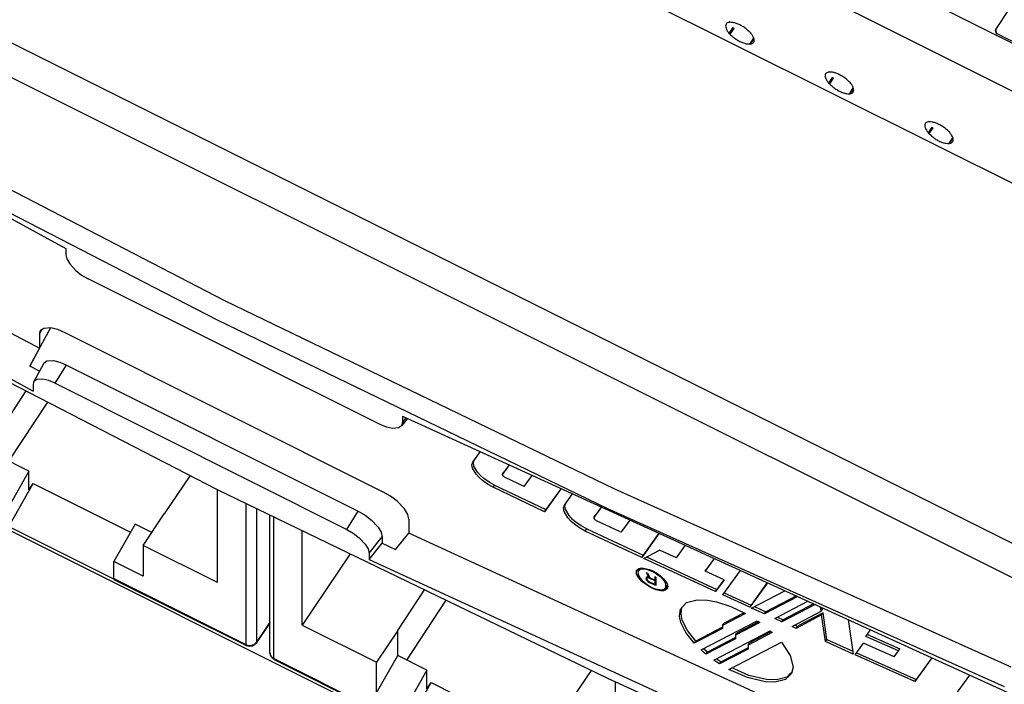
# Model space of a CAD drawing. Units: inches. Extents: x -30.1 to 28.4, y -5.8 to 10.1.
# Drawn here: x 0.7 to 2, y 3 to 3.9 of the extents above; entities that cross this region are included whole.
import ezdxf

# ---------------------------------------------------------------- set-up
doc = ezdxf.new("R2010")
doc.units = ezdxf.units.IN
doc.header["$MEASUREMENT"] = 0

# ---------------------------------------------------------------- blocks, each defined once
blk = doc.blocks.new('58922-02_4__128', base_point=(1.0694, 2.8236))
at = {"color": 7, "linetype": 'Continuous'}
for p, q in [((1.0694, 3.075), (1.0694, 3.2547)), ((1.1115, 3.1112), (1.1115, 3.2344)), ((1.174, 3.2041), (1.1115, 3.1112)), ((1.2361, 3.1039), (1.271, 3.1572)), ((1.2482, 3.0653), (1.2994, 3.1435)), ((1.1115, 3.1112), (1.2086, 3.0626)), ((1.2361, 3.1039), (1.2086, 3.0626)), ((1.2361, 3.0714), (1.2361, 3.1039)), ((1.0699, 3.0722), (1.0694, 3.075)), ((1.0715, 3.0692), (1.0699, 3.0722)), ((1.0728, 3.0677), (1.0715, 3.0692)), ((1.075, 3.066), (1.0728, 3.0677)), ((1.075, 3.066), (1.2472, 2.9799)), ((1.2086, 3.0228), (1.2361, 3.0714)), ((1.2086, 3.0228), (1.2086, 3.0626)), ((1.2742, 3.0523), (1.2361, 3.0714)), ((1.2742, 3.0523), (1.2467, 3.0037)), ((1.2742, 3.0278), (1.2742, 3.0523)), ((1.4886, 3.0519), (1.4509, 2.9965)), ((1.248, 2.9799), (1.2797, 3.036)), ((1.2742, 3.0278), (1.2797, 3.036)), ((1.2797, 3.036), (1.4068, 2.9725)), ((1.5205, 2.9067), (1.5205, 3.0368)), ((1.2467, 3.0037), (1.2086, 3.0228)), ((1.2467, 2.9813), (1.2467, 3.0037)), ((1.4234, 2.9552), (1.4509, 2.9965)), ((1.4128, 2.983), (1.3853, 2.9344)), ((1.4346, 2.9721), (1.4128, 2.983)), ((1.2472, 2.9799), (1.248, 2.9799)), ((1.248, 2.9799), (1.3854, 2.9112)), ((1.4234, 2.9552), (1.4234, 2.9154)), ((1.5205, 2.9067), (1.4234, 2.9552)), ((1.3853, 2.9121), (1.3853, 2.9344)), ((1.4234, 2.9154), (1.3853, 2.9344)), ((1.5581, 2.8245), (1.3858, 2.9106)), ((1.589, 2.8544), (1.5708, 2.8278)), ((1.5669, 2.8246), (1.5708, 2.8278)), ((1.5581, 2.8245), (1.562, 2.8236)), ((1.562, 2.8236), (1.566, 2.8241)), ((1.566, 2.8241), (1.5669, 2.8246))]:
    blk.add_line(p, q, dxfattribs=at)
at = {"color": 124, "linetype": 'Continuous'}
for p, q in [((1.0744, 3.0675), (1.0744, 3.2523)), ((1.0744, 3.0675), (1.2467, 2.9813)), ((1.5576, 3.0201), (1.5576, 2.8259)), ((1.5712, 3.0139), (1.5712, 2.829)), ((1.3853, 2.9121), (1.5576, 2.8259)), ((1.589, 2.8551), (1.5712, 2.829)), ((1.5708, 2.8278), (1.5712, 2.829))]:
    blk.add_line(p, q, dxfattribs=at)
at = {"color": 7, "linetype": 'Continuous'}
for points in [[(1.0694, 3.075), (1.0695, 3.0741), (1.0696, 3.0733)], [(1.2467, 2.9813), (1.2468, 2.9804), (1.2472, 2.9799)], [(1.3853, 2.9121), (1.3854, 2.9111), (1.3858, 2.9106)], [(1.5705, 2.8274), (1.5705, 2.8275), (1.5706, 2.8275)]]:
    blk.add_spline(points, degree=3, dxfattribs=at)
at = {"color": 124, "linetype": 'Continuous'}
for points in [[(1.0696, 3.0733), (1.0703, 3.0715), (1.0713, 3.0699), (1.0727, 3.0686), (1.0744, 3.0675)], [(1.0744, 3.0675), (1.0746, 3.0665), (1.075, 3.066)], [(1.5576, 2.8259), (1.5612, 2.8248), (1.5651, 2.825), (1.5686, 2.8265), (1.5712, 2.829)], [(1.5576, 2.8259), (1.5577, 2.825), (1.5581, 2.8245)]]:
    blk.add_spline(points, degree=3, dxfattribs=at)
blk = doc.blocks.new('58922-02_3__129', base_point=(0.5498, 3.0834))
at = {"color": 7, "linetype": 'Continuous'}
for p, q in [((0.5498, 3.3348), (0.5498, 3.5208)), ((0.5919, 3.371), (0.5919, 3.4991)), ((0.6559, 3.4661), (0.5919, 3.371)), ((0.7165, 3.3637), (0.7512, 3.4168)), ((0.7286, 3.3251), (0.7792, 3.4024)), ((0.5919, 3.371), (0.689, 3.3224)), ((0.7165, 3.3637), (0.689, 3.3224)), ((0.7165, 3.3312), (0.7165, 3.3637)), ((0.5503, 3.332), (0.5498, 3.3348)), ((0.5519, 3.329), (0.5503, 3.332)), ((0.5531, 3.3276), (0.5519, 3.329)), ((0.689, 3.2826), (0.7165, 3.3312)), ((0.7546, 3.3121), (0.7165, 3.3312)), ((0.5553, 3.3259), (0.5531, 3.3276)), ((0.5553, 3.3259), (0.7276, 3.2397)), ((0.689, 3.2826), (0.689, 3.3224)), ((0.7546, 3.3121), (0.7271, 3.2635)), ((0.7546, 3.2876), (0.7546, 3.3121)), ((0.9652, 3.3063), (0.9313, 3.2563)), ((0.7284, 3.2397), (0.7601, 3.2958)), ((0.7546, 3.2876), (0.7601, 3.2958)), ((0.7601, 3.2958), (0.8872, 3.2323)), ((0.7271, 3.2635), (0.689, 3.2826)), ((1.0009, 3.1665), (1.0009, 3.2879)), ((0.7271, 3.2412), (0.7271, 3.2635)), ((0.9038, 3.215), (0.9313, 3.2563)), ((0.7276, 3.2397), (0.7284, 3.2397)), ((0.7284, 3.2397), (0.8658, 3.171)), ((0.8932, 3.2428), (0.8657, 3.1942)), ((0.915, 3.2319), (0.8932, 3.2428)), ((0.9038, 3.215), (0.9038, 3.1752)), ((1.0009, 3.1665), (0.9038, 3.215)), ((0.9038, 3.1752), (0.8657, 3.1942)), ((0.8657, 3.1719), (0.8657, 3.1942)), ((1.0385, 3.0843), (0.8662, 3.1704)), ((1.0694, 3.1142), (1.0512, 3.0876)), ((1.0473, 3.0844), (1.0512, 3.0876)), ((1.0385, 3.0843), (1.0424, 3.0834)), ((1.0424, 3.0834), (1.0464, 3.0839)), ((1.0464, 3.0839), (1.0473, 3.0844))]:
    blk.add_line(p, q, dxfattribs=at)
at = {"color": 124, "linetype": 'Continuous'}
for p, q in [((0.5548, 3.3273), (0.5548, 3.5183)), ((0.5548, 3.3273), (0.7271, 3.2412)), ((1.038, 3.2699), (1.038, 3.0857)), ((1.0516, 3.2633), (1.0516, 3.0888)), ((0.8657, 3.1719), (1.038, 3.0857)), ((1.0694, 3.1149), (1.0516, 3.0888)), ((1.0512, 3.0876), (1.0516, 3.0888))]:
    blk.add_line(p, q, dxfattribs=at)
at = {"color": 7, "linetype": 'Continuous'}
for points in [[(0.5498, 3.3348), (0.5499, 3.3339), (0.55, 3.3331)], [(0.7271, 3.2412), (0.7272, 3.2402), (0.7276, 3.2397)], [(0.8657, 3.1719), (0.8658, 3.1709), (0.8662, 3.1704)], [(1.0509, 3.0872), (1.0509, 3.0873), (1.051, 3.0873)]]:
    blk.add_spline(points, degree=3, dxfattribs=at)
at = {"color": 124, "linetype": 'Continuous'}
for points in [[(0.55, 3.3331), (0.5507, 3.3313), (0.5517, 3.3297), (0.5531, 3.3284), (0.5548, 3.3273)], [(0.5548, 3.3273), (0.5549, 3.3264), (0.5553, 3.3259)], [(1.038, 3.0857), (1.0381, 3.0848), (1.0385, 3.0843)], [(1.038, 3.0857), (1.0416, 3.0846), (1.0455, 3.0849), (1.049, 3.0863), (1.0516, 3.0888)]]:
    blk.add_spline(points, degree=3, dxfattribs=at)
blk = doc.blocks.new('58922-02_assy__132', base_point=(-0.4894, 2.3117))
for name, p in [('58922-02_3__129', (0.5498, 3.0834)), ('58922-02_4__128', (1.0694, 2.8236))]:
    blk.add_blockref(name, p)
blk = doc.blocks.new('58606-01_110D_block_1__138', base_point=(1.9325, 3.3766))
at = {"color": 7, "linetype": 'Continuous'}
for p, q in [((2.0168, 3.889), (2.0338, 3.9145)), ((2.0168, 3.889), (2.0162, 3.8874)), ((2.0162, 3.8874), (2.0163, 3.8857)), ((2.0163, 3.8857), (2.0172, 3.8842)), ((2.0172, 3.8842), (2.0186, 3.8831)), ((2.883, 3.4509), (2.0186, 3.8831))]:
    blk.add_line(p, q, dxfattribs=at)
at = {"color": 124, "linetype": 'Continuous'}
blk.add_line((2.0182, 3.8834), (2.0168, 3.889), dxfattribs=at)
blk = doc.blocks.new('58606-01_110D_block_5_assy__139', base_point=(1.9325, 3.3766))
blk.add_blockref('58606-01_110D_block_1__138', (1.9325, 3.3766))
blk = doc.blocks.new('58606-01_pcb__140', base_point=(-0.4389, 3.1372))
at = {"color": 7, "linetype": 'Continuous'}
for p, q in [((3.2206, 3.2796), (-0.4079, 5.0939)), ((-0.4389, 5.0474), (3.1896, 3.2331)), ((1.669, 3.8981), (1.669, 3.8987)), ((1.6693, 3.8986), (1.669, 3.8987)), ((1.669, 3.8981), (1.6693, 3.8986)), ((1.67, 3.8982), (1.6693, 3.8986)), ((1.669, 3.8837), (1.674, 3.8912)), ((1.674, 3.8907), (1.669, 3.8832)), ((1.669, 3.8832), (1.669, 3.8837)), ((1.6698, 3.8828), (1.669, 3.8832)), ((1.6748, 3.8903), (1.6698, 3.8828)), ((1.674, 3.8912), (1.674, 3.8907)), ((1.674, 3.8907), (1.6748, 3.8903)), ((1.6967, 3.8849), (1.6956, 3.8854)), ((1.6967, 3.8849), (1.6967, 3.8842)), ((1.6958, 3.8698), (1.6983, 3.8736)), ((1.6967, 3.8694), (1.6958, 3.8698)), ((1.6967, 3.8699), (1.701, 3.8763)), ((1.6967, 3.8699), (1.6967, 3.8694)), ((1.6983, 3.8736), (1.7007, 3.8772)), ((1.7989, 3.8332), (1.7989, 3.8338)), ((1.7992, 3.8336), (1.7989, 3.8338)), ((1.7989, 3.8332), (1.7992, 3.8336)), ((1.7999, 3.8333), (1.7992, 3.8336)), ((1.7989, 3.8188), (1.8039, 3.8263)), ((1.8039, 3.8258), (1.7989, 3.8183)), ((1.7989, 3.8183), (1.7989, 3.8188)), ((1.7997, 3.8178), (1.7989, 3.8183)), ((1.8047, 3.8253), (1.7997, 3.8178)), ((1.8039, 3.8263), (1.8039, 3.8258)), ((1.8039, 3.8258), (1.8047, 3.8253)), ((1.8266, 3.8199), (1.8256, 3.8204)), ((1.8266, 3.8199), (1.8266, 3.8193)), ((1.8257, 3.8048), (1.8282, 3.8086)), ((1.8266, 3.8044), (1.8257, 3.8048)), ((1.8266, 3.8049), (1.8309, 3.8114)), ((1.8266, 3.8049), (1.8266, 3.8044)), ((1.8282, 3.8086), (1.8306, 3.8122)), ((1.9288, 3.7682), (1.9288, 3.7688)), ((1.9291, 3.7687), (1.9288, 3.7688)), ((1.9288, 3.7682), (1.9291, 3.7687)), ((1.9298, 3.7683), (1.9291, 3.7687)), ((1.9288, 3.7538), (1.9338, 3.7613)), ((1.9338, 3.7608), (1.9288, 3.7533)), ((1.9288, 3.7533), (1.9288, 3.7538)), ((1.9296, 3.7529), (1.9288, 3.7533)), ((1.9346, 3.7604), (1.9296, 3.7529)), ((1.9338, 3.7613), (1.9338, 3.7608)), ((1.9338, 3.7608), (1.9346, 3.7604)), ((1.9565, 3.755), (1.9555, 3.7555)), ((1.9565, 3.755), (1.9565, 3.7543)), ((1.9556, 3.7399), (1.9581, 3.7436)), ((1.9565, 3.74), (1.9608, 3.7464)), ((1.9581, 3.7436), (1.9605, 3.7472)), ((1.9565, 3.7395), (1.9556, 3.7399)), ((1.9565, 3.74), (1.9565, 3.7395))]:
    blk.add_line(p, q, dxfattribs=at)
for points in [[(1.669, 3.8981), (1.6664, 3.8973), (1.6648, 3.8956), (1.6642, 3.8933), (1.6648, 3.8904), (1.6664, 3.8872), (1.669, 3.8837)], [(1.6956, 3.8854), (1.6919, 3.8889), (1.6875, 3.8921), (1.6828, 3.8947), (1.6782, 3.8967), (1.6738, 3.8979), (1.67, 3.8982)], [(1.6698, 3.8828), (1.6737, 3.8792), (1.6781, 3.876), (1.6828, 3.8732), (1.6876, 3.8712), (1.692, 3.8701), (1.6958, 3.8698)], [(1.674, 3.8912), (1.6744, 3.8908), (1.6748, 3.8903)], [(1.6967, 3.8699), (1.6993, 3.8707), (1.7009, 3.8724), (1.7015, 3.8747), (1.7009, 3.8776), (1.6993, 3.8808), (1.6967, 3.8842)], [(1.7989, 3.8332), (1.7963, 3.8323), (1.7947, 3.8307), (1.7941, 3.8284), (1.7947, 3.8255), (1.7963, 3.8222), (1.7989, 3.8188)], [(1.8256, 3.8204), (1.8218, 3.8239), (1.8174, 3.8271), (1.8127, 3.8298), (1.8081, 3.8318), (1.8037, 3.833), (1.7999, 3.8333)], [(1.7997, 3.8178), (1.8036, 3.8143), (1.808, 3.811), (1.8127, 3.8083), (1.8175, 3.8063), (1.8219, 3.8051), (1.8257, 3.8048)], [(1.8039, 3.8263), (1.8043, 3.8258), (1.8047, 3.8253)], [(1.8266, 3.8049), (1.8292, 3.8058), (1.8308, 3.8074), (1.8314, 3.8097), (1.8308, 3.8126), (1.8292, 3.8159), (1.8266, 3.8193)], [(1.9288, 3.7682), (1.9262, 3.7674), (1.9246, 3.7657), (1.924, 3.7634), (1.9246, 3.7605), (1.9262, 3.7573), (1.9288, 3.7538)], [(1.9555, 3.7555), (1.9517, 3.759), (1.9473, 3.7622), (1.9426, 3.7648), (1.938, 3.7668), (1.9336, 3.768), (1.9298, 3.7683)], [(1.9338, 3.7613), (1.9342, 3.7609), (1.9346, 3.7604)], [(1.9565, 3.74), (1.9591, 3.7408), (1.9607, 3.7425), (1.9613, 3.7448), (1.9607, 3.7477), (1.9591, 3.7509), (1.9565, 3.7543)], [(1.9296, 3.7529), (1.9335, 3.7493), (1.9379, 3.7461), (1.9426, 3.7433), (1.9474, 3.7413), (1.9518, 3.7402), (1.9556, 3.7399)]]:
    blk.add_spline(points, degree=3, dxfattribs=at)
blk = doc.blocks.new('58606-01_assy__141', base_point=(-0.4389, 3.1372))
for name, p in [('58606-01_pcb__140', (-0.4389, 3.1372)), ('58606-01_110D_block_5_assy__139', (1.9325, 3.3766))]:
    blk.add_blockref(name, p)
blk = doc.blocks.new('UNIT_2__142', base_point=(-0.6958, 2.1722))
for name, p in [('58606-01_assy__141', (-0.4389, 3.1372)), ('58922-02_assy__132', (-0.4894, 2.3117))]:
    blk.add_blockref(name, p)
blk = doc.blocks.new('58939-02_1_1__181', base_point=(-0.6784, 2.5107))
at = {"color": 7, "linetype": 'Continuous'}
for p, q in [((-0.0225, 4.0506), (0.8031, 3.603)), ((-0.064, 3.8659), (0.7601, 3.4166)), ((0.5097, 3.7941), (1.0102, 3.535)), ((0.4991, 3.7688), (1.0003, 3.5095)), ((0.8031, 3.603), (0.8031, 3.5947)), ((0.8031, 3.5947), (0.8043, 3.5892)), ((0.8043, 3.5892), (0.808, 3.5829)), ((0.808, 3.5829), (0.8159, 3.5742)), ((0.8159, 3.5742), (0.8235, 3.5682)), ((0.8235, 3.5682), (0.8319, 3.5632)), ((1.2132, 3.3731), (0.8319, 3.5632)), ((0.4991, 3.547), (1.0003, 3.2882)), ((1.0102, 3.535), (1.5193, 3.2892)), ((1.0003, 3.5095), (1.5099, 3.2634)), ((0.756, 3.449), (0.7835, 3.4995)), ((0.7699, 3.496), (0.7741, 3.4989)), ((0.7741, 3.4989), (0.7833, 3.4995)), ((0.7833, 3.4995), (0.7921, 3.4974)), ((0.7921, 3.4974), (0.8017, 3.4932)), ((0.7685, 3.4911), (0.7699, 3.496)), ((0.7685, 3.4911), (0.7685, 3.4728)), ((0.8017, 3.4932), (1.2169, 3.285)), ((0.7685, 3.4728), (0.7557, 3.4491)), ((0.7684, 3.4426), (0.7557, 3.4491)), ((0.7737, 3.4524), (0.7609, 3.4285)), ((0.7737, 3.4524), (0.7742, 3.4532)), ((0.7742, 3.4532), (0.7781, 3.456)), ((0.7781, 3.456), (0.7866, 3.4565)), ((0.7866, 3.4565), (0.7949, 3.4545)), ((0.7949, 3.4545), (0.8038, 3.4507)), ((0.8038, 3.4507), (1.1846, 3.2597)), ((0.7649, 3.4318), (0.7613, 3.4292)), ((0.7729, 3.4323), (0.7649, 3.4318)), ((0.7805, 3.4304), (0.7729, 3.4323)), ((0.7609, 3.4285), (0.7601, 3.425)), ((0.7601, 3.425), (0.7601, 3.4166)), ((0.7613, 3.4292), (0.7609, 3.4285)), ((0.7888, 3.4269), (0.7805, 3.4304)), ((0.7888, 3.4269), (1.1696, 3.2359)), ((1.249, 3.381), (1.2409, 3.3711)), ((1.2424, 3.384), (2.1038, 2.9906)), ((1.2424, 3.384), (1.2424, 3.3756)), ((1.2216, 3.3697), (1.2132, 3.3731)), ((1.2294, 3.368), (1.2216, 3.3697)), ((1.2374, 3.3687), (1.2294, 3.368)), ((1.2399, 3.3705), (1.2374, 3.3687)), ((1.2409, 3.3711), (1.2399, 3.3705)), ((1.2411, 3.3714), (1.2409, 3.3711)), ((1.2424, 3.3756), (1.2411, 3.3714)), ((1.3343, 3.324), (1.344, 3.3376)), ((1.3331, 3.3205), (1.3343, 3.324)), ((1.3338, 3.316), (1.3331, 3.3205)), ((1.3385, 3.308), (1.3338, 3.316)), ((1.3349, 3.3232), (1.336, 3.3263)), ((1.3356, 3.3188), (1.3349, 3.3232)), ((1.3403, 3.3107), (1.3356, 3.3188)), ((1.3817, 3.3204), (1.3729, 3.3081)), ((1.3816, 3.3204), (1.3747, 3.3109)), ((1.3429, 3.3032), (1.3385, 3.308)), ((1.3447, 3.306), (1.3403, 3.3107)), ((1.3468, 3.2998), (1.3429, 3.3032)), ((1.3486, 3.3025), (1.3447, 3.306)), ((1.3728, 3.3071), (1.3729, 3.3081)), ((1.3734, 3.3061), (1.3728, 3.3071)), ((1.3729, 3.3081), (1.3747, 3.3109)), ((1.3745, 3.305), (1.3734, 3.3061)), ((1.3754, 3.3044), (1.3745, 3.305)), ((1.3763, 3.3038), (1.3754, 3.3044)), ((1.4012, 3.292), (1.3763, 3.3038)), ((1.4012, 3.292), (1.4118, 3.3066)), ((1.3535, 3.295), (1.3468, 3.2998)), ((1.3553, 3.2977), (1.3486, 3.3025)), ((1.3606, 3.2911), (1.3535, 3.295)), ((1.3624, 3.2938), (1.3553, 3.2977)), ((1.4276, 3.2591), (1.3606, 3.2911)), ((1.3624, 3.2938), (1.4294, 3.2619)), ((1.0003, 3.2882), (1.5099, 3.0416)), ((1.2267, 3.2794), (1.2169, 3.285)), ((1.2356, 3.2727), (1.2267, 3.2794)), ((1.4494, 3.2894), (1.4276, 3.2591)), ((1.4493, 3.2895), (1.4294, 3.2619)), ((1.4538, 3.2677), (1.4645, 3.2826)), ((1.5193, 3.2892), (2.0365, 3.0568)), ((1.245, 3.2628), (1.2356, 3.2727)), ((1.4526, 3.2641), (1.4538, 3.2677)), ((1.4544, 3.2668), (1.4555, 3.2701)), ((1.4551, 3.2623), (1.4544, 3.2668)), ((1.5021, 3.2654), (1.4922, 3.2516)), ((1.502, 3.2654), (1.494, 3.2544)), ((1.1846, 3.2597), (1.1937, 3.2545)), ((1.1937, 3.2545), (1.202, 3.2482)), ((1.2492, 3.2556), (1.245, 3.2628)), ((1.2507, 3.2493), (1.2492, 3.2556)), ((1.4276, 3.2591), (1.4294, 3.2619)), ((1.4533, 3.2595), (1.4526, 3.2641)), ((1.4581, 3.2513), (1.4533, 3.2595)), ((1.46, 3.254), (1.4551, 3.2623)), ((1.4645, 3.2491), (1.46, 3.254)), ((1.4922, 3.2516), (1.494, 3.2544)), ((1.5099, 3.2634), (2.0276, 3.0308)), ((1.202, 3.2482), (1.2107, 3.239)), ((1.2107, 3.239), (1.2147, 3.2323)), ((1.2507, 3.2493), (1.2507, 3.231)), ((1.4627, 3.2464), (1.4581, 3.2513)), ((1.4667, 3.2428), (1.4627, 3.2464)), ((1.4686, 3.2456), (1.4645, 3.2491)), ((1.4736, 3.2379), (1.4667, 3.2428)), ((1.4755, 3.2407), (1.4686, 3.2456)), ((1.4828, 3.2367), (1.4755, 3.2407)), ((1.4922, 3.2516), (1.4921, 3.2506)), ((1.4921, 3.2506), (1.4928, 3.2495)), ((1.4928, 3.2495), (1.4939, 3.2485)), ((1.4939, 3.2485), (1.4947, 3.2479)), ((1.4947, 3.2479), (1.4957, 3.2474)), ((1.5255, 3.2334), (1.4957, 3.2474)), ((1.5289, 3.2332), (1.5397, 3.2482)), ((1.1696, 3.2359), (1.178, 3.2311)), ((1.178, 3.2311), (1.1857, 3.2252)), ((1.2147, 3.2323), (1.216, 3.2264)), ((1.216, 3.2264), (1.216, 3.218)), ((1.2334, 3.2096), (1.2507, 3.231)), ((2.0668, 2.8561), (1.2507, 3.231)), ((1.481, 3.2339), (1.4736, 3.2379)), ((1.5546, 3.1995), (1.481, 3.2339)), ((1.4828, 3.2367), (1.5565, 3.2022)), ((1.5255, 3.2334), (1.5284, 3.2329)), ((1.5284, 3.2329), (1.5289, 3.2332)), ((1.5773, 3.231), (1.5546, 3.1995)), ((1.5772, 3.2311), (1.5565, 3.2022)), ((1.1857, 3.2252), (1.1938, 3.2167)), ((1.1938, 3.2167), (1.1975, 3.2105)), ((1.1987, 3.1967), (1.216, 3.218)), ((1.216, 3.218), (1.2334, 3.2096)), ((1.5999, 3.1988), (1.6118, 3.2153)), ((1.1975, 3.2105), (1.1987, 3.205)), ((1.1987, 3.205), (1.1987, 3.1967)), ((1.5546, 3.1995), (1.5565, 3.2022)), ((1.5573, 3.1982), (1.578, 3.2089)), ((1.5999, 3.1988), (1.578, 3.2089)), ((1.1987, 3.1967), (2.0592, 2.8013)), ((1.6511, 3.1548), (1.5573, 3.1982)), ((1.5609, 3.2001), (1.6529, 3.1576)), ((1.6494, 3.1981), (1.6374, 3.1814)), ((1.6493, 3.1981), (1.6392, 3.1842)), ((1.5477, 3.1803), (1.548, 3.1824)), ((1.548, 3.1778), (1.5477, 3.1803)), ((1.548, 3.1824), (1.5507, 3.185)), ((1.5507, 3.1728), (1.548, 3.1778)), ((1.5495, 3.183), (1.5497, 3.1843)), ((1.5499, 3.1806), (1.5495, 3.183)), ((1.5504, 3.1819), (1.5497, 3.1794)), ((1.5497, 3.1794), (1.5504, 3.1761)), ((1.55, 3.1804), (1.5499, 3.1806)), ((1.5522, 3.1847), (1.5504, 3.1819)), ((1.5525, 3.1836), (1.5504, 3.1819)), ((1.5504, 3.1761), (1.5525, 3.1725)), ((1.5507, 3.185), (1.555, 3.1858)), ((1.5531, 3.1853), (1.5522, 3.1847)), ((1.5546, 3.1842), (1.5525, 3.1836)), ((1.5532, 3.1854), (1.5531, 3.1853)), ((1.5581, 3.1842), (1.5546, 3.1842)), ((1.555, 3.1858), (1.5648, 3.1838)), ((1.5637, 3.183), (1.5581, 3.1842)), ((1.5621, 3.1789), (1.5608, 3.1795)), ((1.5641, 3.1732), (1.5608, 3.1795)), ((1.5621, 3.1789), (1.5647, 3.174)), ((1.5671, 3.1817), (1.5637, 3.183)), ((1.5648, 3.1838), (1.5692, 3.1818)), ((1.5711, 3.1797), (1.5671, 3.1817)), ((1.5692, 3.1818), (1.573, 3.1797)), ((1.5799, 3.1733), (1.5711, 3.1797)), ((1.573, 3.1797), (1.5792, 3.1753)), ((1.5792, 3.1753), (1.5831, 3.1717)), ((1.6374, 3.1814), (1.6392, 3.1842)), ((1.6621, 3.1701), (1.6374, 3.1814)), ((1.6605, 3.1505), (1.6835, 3.1825)), ((1.555, 3.1679), (1.5507, 3.1728)), ((1.5525, 3.1725), (1.5546, 3.1699)), ((1.5546, 3.1699), (1.5581, 3.1666)), ((1.5648, 3.1609), (1.555, 3.1679)), ((1.5581, 3.1666), (1.5637, 3.1627)), ((1.5608, 3.1735), (1.56, 3.1711)), ((1.56, 3.1711), (1.5608, 3.1698)), ((1.5627, 3.1736), (1.5608, 3.1735)), ((1.5608, 3.1698), (1.5617, 3.1688)), ((1.5612, 3.1722), (1.561, 3.1716)), ((1.561, 3.1716), (1.5611, 3.171)), ((1.5611, 3.171), (1.562, 3.1695)), ((1.5621, 3.1736), (1.5612, 3.1722)), ((1.5633, 3.1727), (1.5612, 3.1722)), ((1.5617, 3.1688), (1.5626, 3.1681)), ((1.562, 3.1736), (1.5621, 3.1735)), ((1.562, 3.1695), (1.5627, 3.1688)), ((1.5626, 3.1681), (1.564, 3.1671)), ((1.5641, 3.1732), (1.5627, 3.1736)), ((1.5627, 3.1688), (1.5633, 3.1683)), ((1.5643, 3.1724), (1.5633, 3.1727)), ((1.5633, 3.1683), (1.5643, 3.1676)), ((1.5637, 3.1627), (1.5671, 3.1608)), ((1.564, 3.1671), (1.5654, 3.1663)), ((1.5641, 3.1732), (1.5647, 3.174)), ((1.5654, 3.172), (1.5643, 3.1724)), ((1.5643, 3.1676), (1.5654, 3.167)), ((1.5647, 3.174), (1.5654, 3.1727)), ((1.5719, 3.1697), (1.5654, 3.1727)), ((1.5719, 3.169), (1.5654, 3.172)), ((1.5719, 3.1639), (1.5654, 3.167)), ((1.5731, 3.1627), (1.5654, 3.1663)), ((1.5731, 3.1735), (1.5719, 3.174)), ((1.5719, 3.174), (1.5719, 3.1697)), ((1.5719, 3.1697), (1.5731, 3.1715)), ((1.5719, 3.169), (1.5731, 3.1708)), ((1.5719, 3.169), (1.5719, 3.1639)), ((1.5719, 3.1639), (1.5731, 3.1658)), ((1.5731, 3.1735), (1.5731, 3.1627)), ((1.5838, 3.169), (1.5799, 3.1733)), ((1.5831, 3.1717), (1.5854, 3.1689)), ((1.5862, 3.1644), (1.5838, 3.169)), ((1.5854, 3.1689), (1.5878, 3.1648)), ((1.5877, 3.1624), (1.5858, 3.1596)), ((1.5862, 3.1603), (1.5862, 3.1644)), ((1.5877, 3.1624), (1.588, 3.1631)), ((1.5878, 3.1648), (1.5886, 3.1613)), ((1.588, 3.1631), (1.5881, 3.1634)), ((1.6621, 3.1701), (1.6511, 3.1548)), ((1.662, 3.1701), (1.6529, 3.1576)), ((1.7187, 3.1664), (1.6956, 3.1344)), ((1.7186, 3.1665), (1.6975, 3.1371)), ((1.5692, 3.1587), (1.5648, 3.1609)), ((1.5671, 3.1608), (1.5711, 3.159)), ((1.573, 3.1572), (1.5692, 3.1587)), ((1.5711, 3.159), (1.5799, 3.1572)), ((1.5792, 3.1559), (1.573, 3.1572)), ((1.5831, 3.1559), (1.5792, 3.1559)), ((1.5799, 3.1572), (1.5838, 3.158)), ((1.5854, 3.1565), (1.5831, 3.1559)), ((1.5838, 3.158), (1.5858, 3.1596)), ((1.5849, 3.1586), (1.5848, 3.1586)), ((1.5873, 3.1593), (1.5849, 3.1586)), ((1.5878, 3.1584), (1.5854, 3.1565)), ((1.5858, 3.1596), (1.5862, 3.1603)), ((1.5882, 3.1601), (1.5873, 3.1593)), ((1.5886, 3.1613), (1.5878, 3.1584)), ((1.6511, 3.1548), (1.6529, 3.1576)), ((1.6956, 3.1344), (1.6605, 3.1505)), ((1.6624, 3.1532), (1.6975, 3.1371)), ((1.6981, 3.1333), (1.7415, 3.156)), ((1.7566, 3.1491), (1.7168, 3.1283)), ((1.6054, 3.1318), (1.6131, 3.1404)), ((1.6131, 3.1404), (1.627, 3.1442)), ((1.627, 3.1442), (1.6406, 3.1437)), ((1.6406, 3.1437), (1.6523, 3.1415)), ((1.6523, 3.1415), (1.671, 3.1353)), ((1.6956, 3.1344), (1.6975, 3.1371)), ((1.7584, 3.1483), (1.715, 3.1256)), ((1.7283, 3.1195), (1.7717, 3.1422)), ((1.781, 3.138), (1.7376, 3.1153)), ((1.7791, 3.1388), (1.7394, 3.118)), ((1.6041, 3.1227), (1.6054, 3.1318)), ((1.606, 3.1254), (1.6072, 3.1345)), ((1.6076, 3.1174), (1.606, 3.1254)), ((1.6901, 3.1262), (1.6603, 3.1107)), ((1.6883, 3.1271), (1.6621, 3.1134)), ((1.671, 3.1353), (1.6901, 3.1262)), ((1.715, 3.1256), (1.6981, 3.1333)), ((1.7017, 3.1352), (1.7168, 3.1283)), ((1.715, 3.1256), (1.7168, 3.1283)), ((1.7509, 3.1092), (1.7888, 3.1291)), ((1.7895, 3.1243), (1.7562, 3.1068)), ((1.7913, 3.127), (1.7581, 3.1096)), ((1.7888, 3.1291), (1.7879, 3.1348)), ((1.7888, 3.1291), (1.7906, 3.1318)), ((1.7895, 3.1243), (1.7913, 3.127)), ((1.7945, 3.0895), (1.7895, 3.1243)), ((1.7906, 3.1318), (1.7903, 3.1337)), ((1.7963, 3.0923), (1.7913, 3.127)), ((1.6058, 3.1147), (1.6041, 3.1227)), ((1.6123, 3.1014), (1.6058, 3.1147)), ((1.6142, 3.1042), (1.6076, 3.1174)), ((1.6322, 3.0786), (1.7055, 3.1168)), ((1.6603, 3.1107), (1.6621, 3.1134)), ((1.6603, 3.1107), (1.6603, 3.1066)), ((1.7088, 3.1145), (1.6769, 3.0979)), ((1.7073, 3.1155), (1.6787, 3.1006)), ((1.7055, 3.1168), (1.7071, 3.1156)), ((1.7071, 3.1156), (1.7088, 3.1145)), ((1.7376, 3.1153), (1.7283, 3.1195)), ((1.7319, 3.1214), (1.7394, 3.118)), ((1.7376, 3.1153), (1.7394, 3.118)), ((1.7546, 3.1112), (1.7581, 3.1096)), ((1.8242, 3.1182), (1.8308, 3.0732)), ((1.6233, 3.0874), (1.6123, 3.1014)), ((1.6252, 3.0902), (1.6142, 3.1042)), ((1.6603, 3.1066), (1.6233, 3.0874)), ((1.6603, 3.1084), (1.6252, 3.0902)), ((1.649, 3.0653), (1.7225, 3.1036)), ((1.6769, 3.0979), (1.6787, 3.1006)), ((1.6769, 3.0979), (1.6769, 3.0932)), ((1.7249, 3.1015), (1.6934, 3.0851)), ((1.7237, 3.1026), (1.6953, 3.0878)), ((1.7225, 3.1036), (1.7237, 3.1025)), ((1.7237, 3.1025), (1.7249, 3.1015)), ((1.7562, 3.1068), (1.7509, 3.1092)), ((1.7562, 3.1068), (1.7581, 3.1096)), ((1.8473, 3.0963), (1.8535, 3.1049)), ((1.8493, 3.099), (1.8917, 3.0801)), ((1.6233, 3.0874), (1.6252, 3.0902)), ((1.6769, 3.0932), (1.6385, 3.0732)), ((1.6769, 3.095), (1.6403, 3.0759)), ((1.6685, 3.0533), (1.7369, 3.089)), ((1.6934, 3.0851), (1.6934, 3.0797)), ((1.6934, 3.0851), (1.6953, 3.0878)), ((1.7369, 3.089), (1.7484, 3.0716)), ((1.7945, 3.0895), (1.7963, 3.0923)), ((1.8308, 3.0732), (1.7945, 3.0895)), ((1.7963, 3.0923), (1.8302, 3.0771)), ((1.8332, 3.0722), (1.8442, 3.0875)), ((1.8843, 3.0696), (1.8442, 3.0875)), ((1.8899, 3.0773), (1.8473, 3.0963)), ((1.6353, 3.0759), (1.6322, 3.0786)), ((1.6371, 3.0786), (1.6353, 3.0803)), ((1.6385, 3.0732), (1.6353, 3.0759)), ((1.6403, 3.0759), (1.6371, 3.0786)), ((1.6385, 3.0732), (1.6403, 3.0759)), ((1.6934, 3.0797), (1.6563, 3.0604)), ((1.6934, 3.0815), (1.6582, 3.0631)), ((1.9111, 3.0374), (1.8332, 3.0722)), ((1.8351, 3.0749), (1.9129, 3.0401)), ((1.8843, 3.0696), (1.8899, 3.0773)), ((1.8899, 3.0773), (1.8917, 3.0801)), ((1.6526, 3.0628), (1.649, 3.0653)), ((1.6545, 3.0655), (1.6523, 3.067)), ((1.6563, 3.0604), (1.6526, 3.0628)), ((1.6582, 3.0631), (1.6545, 3.0655)), ((1.6563, 3.0604), (1.6582, 3.0631)), ((1.7484, 3.0716), (1.7522, 3.0562)), ((1.9334, 3.0684), (1.9111, 3.0374)), ((1.9333, 3.0684), (1.9129, 3.0401)), ((1.6928, 3.0427), (1.6685, 3.0533)), ((1.6799, 3.0519), (1.6722, 3.0552)), ((1.6946, 3.0454), (1.6799, 3.0519)), ((1.7502, 3.048), (1.7422, 3.0402)), ((1.7476, 3.0464), (1.744, 3.0429)), ((1.7505, 3.0492), (1.7476, 3.0464)), ((1.7522, 3.0562), (1.7502, 3.048)), ((1.5099, 3.0416), (2.0276, 2.8077)), ((1.7156, 3.0372), (1.6928, 3.0427)), ((1.7174, 3.0399), (1.6946, 3.0454)), ((1.7286, 3.0367), (1.7156, 3.0372)), ((1.7305, 3.0395), (1.7174, 3.0399)), ((1.7422, 3.0402), (1.7286, 3.0367)), ((1.744, 3.0429), (1.7305, 3.0395)), ((1.9111, 3.0374), (1.9129, 3.0401)), ((1.9609, 3.0154), (1.9828, 3.0458))]:
    blk.add_line(p, q, dxfattribs=at)
at = {"color": 124, "linetype": 'Continuous'}
for p, q in [((0.7685, 3.4911), (0.7718, 3.4973)), ((0.7888, 3.4269), (0.8038, 3.4507)), ((1.2424, 3.3756), (1.2473, 3.3817)), ((1.3606, 3.2911), (1.3624, 3.2938)), ((1.1696, 3.2359), (1.1846, 3.2597)), ((1.1987, 3.205), (1.216, 3.2264)), ((1.481, 3.2339), (1.4828, 3.2367)), ((1.5654, 3.172), (1.5658, 3.1725)), ((1.5654, 3.1663), (1.5658, 3.1668))]:
    blk.add_line(p, q, dxfattribs=at)
at = {"color": 7, "linetype": 'Continuous'}
blk.add_spline([(-0.0131, 3.899), (0.3748, 3.682), (0.7685, 3.4728)], degree=3, dxfattribs=at)
blk = doc.blocks.new('58194-30_panel__184', base_point=(-8.9777, -0.3938))
at = {"color": 7, "linetype": 'Continuous'}
for p, q in [((7.0772, 1.1685), (-8.0782, 8.7462)), ((-0.4947, 3.8469), (2.5836, 2.3078))]:
    blk.add_line(p, q, dxfattribs=at)
at = {"color": 124, "linetype": 'Continuous'}
for p, q in [((-8.3132, 8.3937), (6.8422, 0.816)), ((-8.3282, 8.3562), (6.8272, 0.7785))]:
    blk.add_line(p, q, dxfattribs=at)
blk = doc.blocks.new('58194-30__186', base_point=(-8.9777, -0.3938))
blk.add_blockref('58194-30_panel__184', (-8.9777, -0.3938))
blk = doc.blocks.new('69586-U24__191', base_point=(-8.9777, -0.3938))
for name, p in [('58194-30__186', (-8.9777, -0.3938)), ('58939-02_1_1__181', (-0.6784, 2.5107))]:
    blk.add_blockref(name, p)
blk = doc.blocks.new('Revised__192', base_point=(-8.9777, -0.3938))
for name, p in [('69586-U24__191', (-8.9777, -0.3938)), ('UNIT_2__142', (-0.6958, 2.1722))]:
    blk.add_blockref(name, p)
blk = doc.blocks.new('15', base_point=(0.0799, 5.2835))
blk.add_blockref('Revised__192', (-8.9777, -0.3938))

msp = doc.modelspace()

# ---------------------------------------------------------------- block references
msp.add_blockref('15', (0.0799, 5.2835))

doc.saveas('drawing.dxf')
